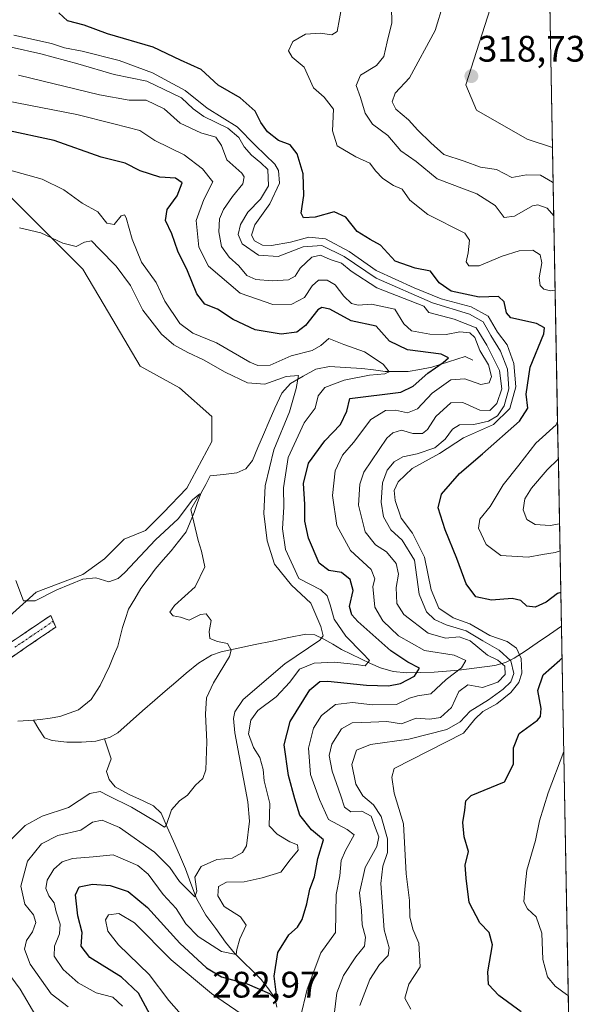
# Model space of a CAD drawing. Units: metres. Extents: x 629445 to 632941, y 4646340 to 4648717.
# Drawn here: x 632756 to 632909, y 4648301 to 4648568 of the extents above; entities that cross this region are included whole.
import ezdxf
from ezdxf.enums import TextEntityAlignment as Align

# ---------------------------------------------------------------- set-up
doc = ezdxf.new("R2010")
doc.units = ezdxf.units.M
doc.header["$MEASUREMENT"] = 0
doc.linetypes.add('TRAZO_Y_PUNTO', pattern=[1, 0.5, -0.25, 0, -0.25])
doc.linetypes.add('TRAZOSX2', pattern=[1.5, 1, -0.5])
for name, color, linetype, lineweight in [('Camino', 19, 'TRAZOSX2', 0), ('Camino Cxs', 19, 'Continuous', 0), ('Camino eje', 19, 'TRAZO_Y_PUNTO', 0), ('Carátula', 7, 'Continuous', 5), ('Corriente natural lineal', 142, 'Continuous', 13), ('Cultivos herbáceos CxS', 92, 'Continuous', 0), ('Curva de nivel maestra', 36, 'Continuous', 30), ('Curva de nivel normal', 36, 'Continuous', 0), ('Matorral CxS', 135, 'Continuous', 0), ('Municipio CxS', 142, 'Continuous', 0), ('Punto de cota en terreno', 7, 'Continuous', 0), ('Rótulo de punto de cota en terreno', 19, 'Continuous', 0)]:
    doc.layers.add(name, color=color, linetype=linetype, lineweight=lineweight)
doc.styles.add('Arial', font='txt', dxfattribs={"height": 0.2})

# ---------------------------------------------------------------- blocks, each defined once
blk = doc.blocks.new('*U158')
at = {"layer": 'Curva de nivel normal', "color": 36, "linetype": 'Continuous', "lineweight": 0}
for points in [[(632901.73, 4648494.9, 305), (632900.46, 4648494.73, 305), (632898.63, 4648495.16, 305), (632897.64, 4648496.17, 305), (632897.42, 4648498.28, 305), (632898.11, 4648502.32, 305), (632897.68, 4648504.52, 305), (632895.65, 4648505.78, 305), (632892, 4648505.62, 305), (632887.39, 4648504.12, 305), (632881.14, 4648501.49, 305), (632878.28, 4648501.5, 305), (632877.61, 4648502.65, 305), (632878.12, 4648505.08, 305), (632878.48, 4648508.48, 305), (632877.21, 4648510.41, 305), (632867.14, 4648515.48, 305), (632862.27, 4648519.38, 305), (632860.25, 4648522.32, 305), (632857.87, 4648523.36, 305), (632854.99, 4648525.24, 305), (632852.97, 4648527.32, 305), (632851.47, 4648529.38, 305), (632847.61, 4648531.15, 305), (632842.58, 4648534.13, 305), (632841.32, 4648538.16, 305), (632841.54, 4648544.05, 305), (632839.03, 4648547.26, 305), (632836.17, 4648549.87, 305), (632833.62, 4648555.45, 305), (632830.32, 4648558.14, 305), (632829.36, 4648559.88, 305), (632830.53, 4648562.44, 305), (632834.01, 4648564.4, 305), (632837.93, 4648564.7, 305), (632841.14, 4648564.26, 305), (632842.53, 4648565.11, 305), (632843.22, 4648568.52, 305), (632843.93, 4648572.52, 305), (632842.55, 4648576.19, 305), (632842.46, 4648578.85, 305), (632844.19, 4648582.19, 305), (632843.92, 4648584.52, 305), (632844.05, 4648586.52, 305), (632845.9, 4648588.51, 305), (632846.59, 4648590.54, 305), (632846.58, 4648592.98, 305), (632848.3, 4648596.45, 305), (632852.32, 4648599.92, 305), (632857.68, 4648602.84, 305), (632862.01, 4648604.23, 305), (632865.47, 4648603.97, 305), (632866.86, 4648605.15, 305), (632868.58, 4648608.64, 305), (632872.24, 4648610.63, 305), (632873.66, 4648612.05, 305), (632873.46, 4648613.18, 305), (632869.74, 4648618.08, 305), (632867.62, 4648621.79, 305), (632867.56, 4648625.41, 305), (632869.45, 4648631.84, 305), (632870.56, 4648636.84, 305), (632874.82, 4648642.04, 305), (632876.98, 4648645.62, 305), (632877.37, 4648648.79, 305), (632875.8, 4648653.65, 305), (632871.96, 4648658.9, 305), (632868.01, 4648662.5, 305), (632863.95, 4648666.03, 305), (632859.68, 4648665.7, 305), (632854.68, 4648664.02, 305), (632852.59, 4648663.95, 305), (632851.64, 4648664.73, 305), (632848.48, 4648669.68, 305), (632847.82, 4648672.5, 305), (632850.46, 4648674.94, 305), (632859.18, 4648678.62, 305), (632865.04, 4648679.97, 305), (632865.48, 4648677.31, 305), (632866.01, 4648672.83, 305), (632867.63, 4648671.27, 305), (632869.29, 4648671.12, 305), (632882.34, 4648671.3, 305), (632898.46, 4648669.38, 305)], [(632903.06, 4648424.19, 305), (632901.72, 4648423.74, 305), (632898.28, 4648423.2, 305), (632894.44, 4648422.44, 305), (632887.04, 4648422.91, 305), (632883.02, 4648425.89, 305), (632880.9, 4648430.29, 305), (632881.34, 4648432.77, 305), (632884.07, 4648436.21, 305), (632887.67, 4648442.13, 305), (632891.92, 4648447.44, 305), (632896.48, 4648453.44, 305), (632901.99, 4648458.4, 305), (632902.4, 4648459.25, 305)], [(632905.32, 4648303.37, 305), (632904.85, 4648303.74, 305), (632901.78, 4648305.99, 305), (632899.69, 4648308.57, 305), (632898.39, 4648313.26, 305), (632898.17, 4648320.38, 305), (632896.58, 4648324.87, 305), (632894.27, 4648327, 305), (632893.21, 4648328.91, 305), (632893.51, 4648332.33, 305), (632894.09, 4648337.5, 305), (632896.39, 4648345.55, 305), (632897.52, 4648350.88, 305), (632899.84, 4648358.46, 305), (632904.08, 4648369.72, 305)]]:
    blk.add_polyline3d(points, dxfattribs=at)
blk = doc.blocks.new('*U160')
at = {"layer": 'Curva de nivel normal', "color": 36, "linetype": 'Continuous', "lineweight": 0}
blk.add_polyline3d([(632754.06, 4648560.87, 290), (632762.09, 4648559.09, 290), (632772.19, 4648556.36, 290), (632782, 4648553.5, 290), (632790.86, 4648551.69, 290), (632800.29, 4648547.13, 290), (632803.46, 4648544.1, 290), (632806.4, 4648542.08, 290), (632812.9, 4648538.86, 290), (632815.89, 4648536.4, 290), (632817.33, 4648533.84, 290), (632819.3, 4648531.58, 290), (632821.87, 4648529.48, 290), (632823.75, 4648527.68, 290), (632823.9, 4648523.26, 290), (632821.73, 4648519.6, 290), (632818.36, 4648516.08, 290), (632816.31, 4648512.7, 290), (632815.66, 4648510.05, 290), (632816.81, 4648507.52, 290), (632821.25, 4648504.44, 290), (632826.57, 4648504.06, 290), (632833.34, 4648506.68, 290), (632838.4, 4648507.01, 290), (632844.44, 4648504.03, 290), (632853.18, 4648498.2, 290), (632868.44, 4648491.48, 290), (632878.51, 4648488.38, 290), (632882.17, 4648486.37, 290), (632884.24, 4648482.58, 290), (632886.9, 4648478.38, 290), (632888.82, 4648473.5, 290), (632889.2, 4648468.16, 290), (632887.94, 4648463.5, 290), (632886.07, 4648460.78, 290), (632883.62, 4648459.41, 290), (632879.64, 4648458.44, 290), (632875.77, 4648458.33, 290), (632873.88, 4648457.24, 290), (632871.93, 4648454.44, 290), (632869.06, 4648452.16, 290), (632864.27, 4648450.54, 290), (632860.36, 4648449.72, 290), (632858.06, 4648448.36, 290), (632856.13, 4648446.08, 290), (632854.84, 4648442.64, 290), (632854.49, 4648437.35, 290), (632855.17, 4648433.37, 290), (632857.12, 4648429.83, 290), (632860.2, 4648427.1, 290), (632863.57, 4648421.61, 290), (632864.87, 4648412.4, 290), (632866.79, 4648407.66, 290), (632868.99, 4648405.53, 290), (632872.19, 4648404.11, 290), (632877.59, 4648402.5, 290), (632882.13, 4648399.73, 290), (632886.54, 4648397.23, 290), (632889.69, 4648394.34, 290), (632890.53, 4648390.87, 290), (632889.72, 4648388.6, 290), (632887.65, 4648386.64, 290), (632883.67, 4648383.77, 290), (632878.67, 4648380.64, 290), (632876, 4648377.75, 290), (632872.34, 4648375.7, 290), (632862.01, 4648373.06, 290), (632851.63, 4648371.64, 290), (632847.83, 4648370.07, 290), (632846.57, 4648366.15, 290), (632847.6, 4648360.81, 290), (632849.52, 4648357.72, 290), (632852.41, 4648355.28, 290), (632854.52, 4648352.06, 290), (632856.2, 4648345.99, 290), (632856.22, 4648342.31, 290), (632854.94, 4648338.55, 290), (632854.45, 4648333.88, 290), (632855.34, 4648321.35, 290), (632856.7, 4648316.43, 290), (632856.42, 4648314.32, 290), (632854.09, 4648311.91, 290), (632851.47, 4648307.81, 290), (632848.72, 4648300.82, 290)], dxfattribs=at)
blk = doc.blocks.new('*U162')
at = {"layer": 'Curva de nivel normal', "color": 36, "linetype": 'Continuous', "lineweight": 0}
for points in [[(632899.42, 4648618.59, 310), (632899.17, 4648618.62, 310), (632891.64, 4648618.35, 310), (632890.44, 4648617.86, 310), (632890.21, 4648616.49, 310), (632891.76, 4648614.3, 310), (632892.64, 4648612.28, 310), (632892.75, 4648609.41, 310), (632891.53, 4648606.47, 310), (632888.17, 4648605.06, 310), (632884.04, 4648604.63, 310), (632880, 4648602.79, 310), (632875.67, 4648600.22, 310), (632870, 4648594.41, 310), (632864.35, 4648591.66, 310), (632860.44, 4648588.43, 310), (632858.39, 4648583.85, 310), (632857.22, 4648576.19, 310), (632857.39, 4648567.49, 310), (632856.11, 4648562.3, 310), (632855.28, 4648558.38, 310), (632853.25, 4648555.9, 310), (632848.89, 4648553.25, 310), (632847.71, 4648550.48, 310), (632848.94, 4648547.22, 310), (632850.18, 4648542.94, 310), (632852.16, 4648539.98, 310), (632856.36, 4648536.88, 310), (632859.87, 4648532.71, 310), (632863.97, 4648529.86, 310), (632869.74, 4648525.1, 310), (632880.5, 4648521.06, 310), (632885.5, 4648517.91, 310), (632887.94, 4648514.66, 310), (632890.67, 4648515.03, 310), (632895.56, 4648517.8, 310), (632897.01, 4648518.11, 310), (632899.61, 4648517.16, 310), (632901.35, 4648515.14, 310)], [(632902.59, 4648449.03, 310), (632899.61, 4648446.2, 310), (632895.28, 4648441.2, 310), (632893.52, 4648438.33, 310), (632893.02, 4648435.33, 310), (632894.01, 4648432.66, 310), (632896.32, 4648431.29, 310), (632900.41, 4648431.06, 310), (632902.92, 4648431.5, 310)]]:
    blk.add_polyline3d(points, dxfattribs=at)
blk = doc.blocks.new('*U163')
at = {"layer": 'Curva de nivel normal', "color": 36, "linetype": 'Continuous', "lineweight": 0}
blk.add_polyline3d([(632754.84, 4648564.17, 295), (632764.98, 4648561.86, 295), (632768.56, 4648560.68, 295), (632773.36, 4648559.81, 295), (632783.35, 4648557.26, 295), (632792.42, 4648553.91, 295), (632801.3, 4648549.09, 295), (632807.27, 4648544.36, 295), (632815.42, 4648539.24, 295), (632820.37, 4648534.22, 295), (632825.62, 4648529.13, 295), (632826.6, 4648527.43, 295), (632826.9, 4648523.96, 295), (632824.27, 4648518.34, 295), (632820.24, 4648512.65, 295), (632819.29, 4648509.81, 295), (632820.12, 4648508.31, 295), (632822.27, 4648507.18, 295), (632824.75, 4648507.07, 295), (632829.86, 4648507.93, 295), (632834.88, 4648509.27, 295), (632839.44, 4648508.82, 295), (632845.82, 4648505.42, 295), (632853.12, 4648500.3, 295), (632863.46, 4648495.57, 295), (632870.78, 4648492.56, 295), (632878.98, 4648490.44, 295), (632883.57, 4648487.84, 295), (632886.12, 4648483.51, 295), (632888.69, 4648480.08, 295), (632890.56, 4648475.05, 295), (632891.04, 4648468.66, 295), (632889.44, 4648462.82, 295), (632884.97, 4648458.45, 295), (632876.84, 4648454.87, 295), (632870.34, 4648450.62, 295), (632862.9, 4648446.53, 295), (632859.14, 4648442.87, 295), (632858.08, 4648440.54, 295), (632858.28, 4648437.87, 295), (632859.94, 4648433.02, 295), (632863.01, 4648428.93, 295), (632866.28, 4648422.48, 295), (632868.09, 4648413.62, 295), (632870.2, 4648408.6, 295), (632874.03, 4648406.01, 295), (632878.6, 4648404.33, 295), (632883.99, 4648401.2, 295), (632888.67, 4648399.54, 295), (632891.21, 4648397.75, 295), (632892.56, 4648394.97, 295), (632892.66, 4648391.01, 295), (632891.89, 4648388.44, 295), (632889.69, 4648385.77, 295), (632885.94, 4648382.66, 295), (632882.08, 4648380.58, 295), (632879.94, 4648378.48, 295), (632876.83, 4648374.68, 295), (632858.01, 4648365.13, 295), (632857.38, 4648362.72, 295), (632858.05, 4648358.42, 295), (632860.61, 4648350.05, 295), (632861.32, 4648336.52, 295), (632862.22, 4648329.25, 295), (632862.28, 4648324.8, 295), (632863.11, 4648321.51, 295), (632864.72, 4648317.72, 295), (632865.09, 4648311.28, 295), (632861.98, 4648306.57, 295), (632860.94, 4648302.76, 295), (632862.53, 4648299.8, 295)], dxfattribs=at)
blk = doc.blocks.new('*U166')
at = {"layer": 'Curva de nivel maestra', "color": 36, "linetype": 'Continuous', "lineweight": 30}
for points in [[(632903.27, 4648412.84, 300), (632902.37, 4648412.58, 300), (632899.34, 4648410.21, 300), (632896.3, 4648408.9, 300), (632894.08, 4648409.19, 300), (632892.4, 4648410.67, 300), (632890.05, 4648411.26, 300), (632884.5, 4648410.83, 300), (632880.25, 4648411.71, 300), (632877.55, 4648415.23, 300), (632875.09, 4648422.05, 300), (632871.91, 4648429.85, 300), (632869.99, 4648435.81, 300), (632870.89, 4648439.56, 300), (632875.8, 4648445.13, 300), (632882, 4648450.47, 300), (632892.1, 4648459.35, 300), (632894.32, 4648462.91, 300), (632893.84, 4648466.73, 300), (632894.94, 4648474.03, 300), (632898.67, 4648483.11, 300), (632898.89, 4648484.71, 300), (632896.67, 4648485.9, 300), (632889.68, 4648487.45, 300), (632888.51, 4648488.8, 300), (632887.88, 4648491.75, 300), (632886.35, 4648493.21, 300), (632881.14, 4648493, 300), (632873.5, 4648494.65, 300), (632870.23, 4648496.94, 300), (632867.89, 4648500.04, 300), (632863.76, 4648500.85, 300), (632858.35, 4648502.77, 300), (632854.32, 4648507.12, 300), (632851.54, 4648508.66, 300), (632848.02, 4648510.88, 300), (632844.9, 4648514.76, 300), (632841.73, 4648516.19, 300), (632836.58, 4648514.74, 300), (632833.45, 4648514.56, 300), (632832.8, 4648515.85, 300), (632833.54, 4648520.6, 300), (632833.37, 4648526.52, 300), (632831.75, 4648531.88, 300), (632829.83, 4648534.4, 300), (632826.67, 4648535.52, 300), (632823.7, 4648537.88, 300), (632821.89, 4648540.4, 300), (632820.33, 4648543.5, 300), (632816.27, 4648547.11, 300), (632810.24, 4648550.57, 300), (632805.62, 4648554.82, 300), (632800.07, 4648557.37, 300), (632792.62, 4648560.86, 300), (632780.22, 4648564.48, 300), (632773.91, 4648566.81, 300), (632769.38, 4648568.03, 300), (632767.02, 4648570.18, 300)], [(632892.54, 4648299.1, 300), (632886.45, 4648303.45, 300), (632883.63, 4648306.45, 300), (632883.48, 4648309.88, 300), (632884.74, 4648317.23, 300), (632883.84, 4648320.6, 300), (632881.26, 4648323.21, 300), (632878.42, 4648328.74, 300), (632877.57, 4648335.31, 300), (632877.33, 4648338.83, 300), (632878.22, 4648342.55, 300), (632877.02, 4648346.55, 300), (632876.64, 4648350.45, 300), (632877.25, 4648353.83, 300), (632877.48, 4648356.28, 300), (632878.9, 4648357.78, 300), (632888, 4648361.47, 300), (632890.4, 4648366.25, 300), (632890.46, 4648370.69, 300), (632891.98, 4648374.58, 300), (632896.93, 4648378.25, 300), (632897.8, 4648379.23, 300), (632897.95, 4648381.39, 300), (632897.03, 4648386.25, 300), (632898.49, 4648390.54, 300), (632903.03, 4648394.54, 300), (632903.6, 4648395.14, 300)]]:
    blk.add_polyline3d(points, dxfattribs=at)
blk = doc.blocks.new('5PATER')
at = {"layer": 'Carátula', "linetype": 'Continuous', "lineweight": 5}
h = blk.add_hatch(color=250, dxfattribs=at)
edge = h.paths.add_edge_path()
edge.add_ellipse((0, 0.01), major_axis=(-1.33, -1.34), ratio=0.999422, start_angle=0, end_angle=360)

msp = doc.modelspace()

# ---------------------------------------------------------------- linework, layer by layer
at = {"layer": 'Camino', "color": 19, "linetype": 'TRAZOSX2', "lineweight": 0}
for points in [[(632751.66, 4648397.82), (632756.5, 4648401.03), (632760.66, 4648403.84), (632764.82, 4648406.66), (632765.49, 4648405.06)], [(632765.49, 4648405.06), (632766.16, 4648403.46), (632750.1, 4648392.52), (632742.58, 4648388.15), (632734.93, 4648383.94), (632732.17, 4648381.94), (632729.62, 4648379.59), (632728.23, 4648377.99), (632727.44, 4648376.13), (632726.99, 4648371.3), (632726.61, 4648366.47), (632725.6, 4648358.28), (632724.62, 4648350.08), (632724.57, 4648345.42), (632724.56, 4648340.74), (632724.13, 4648338.08), (632723.09, 4648335.62), (632721.08, 4648332.55), (632719.06, 4648329.48), (632717.9, 4648327.8), (632716.82, 4648326.09), (632715.27, 4648323.26)]]:
    msp.add_lwpolyline(points, dxfattribs=at)
at = {"layer": 'Camino Cxs', "color": 19, "linetype": 'Continuous', "lineweight": 0}
msp.add_polyline3d([(632754.08, 4648399.43, 257.55), (632756.5, 4648401.03, 257.99), (632758.58, 4648402.44, 258.33), (632760.66, 4648403.84, 258.66), (632762.74, 4648405.25, 258.9), (632764.82, 4648406.66, 259.14), (632766.16, 4648403.46, 258.6), (632762.15, 4648400.73, 258.17), (632758.13, 4648397.99, 257.58), (632754.12, 4648395.26, 257.11)], dxfattribs=at)
at = {"layer": 'Camino eje', "color": 19, "linetype": 'TRAZO_Y_PUNTO', "lineweight": 0}
msp.add_lwpolyline([(632765.49, 4648405.06), (632763.41, 4648403.65), (632759.4, 4648400.92), (632757.32, 4648399.51), (632754.9, 4648397.91)], dxfattribs=at)
at = {"layer": 'Corriente natural lineal', "color": 142, "linetype": 'Continuous', "lineweight": 13}
for points in [[(632879.4, 4648475.91, 278.01), (632877.29, 4648476.93, 276.87), (632872.77, 4648475.46, 276.28), (632868.24, 4648473.99, 274.49), (632865.04, 4648473.41, 272.93), (632861.84, 4648472.83, 272.08), (632858.74, 4648472.86, 270.84), (632855.64, 4648472.88, 269.76), (632852.44, 4648473.28, 268.82), (632849.23, 4648473.67, 267.97), (632844.85, 4648473.96, 267.18), (632840.47, 4648474.24, 266.58), (632836.74, 4648473.46, 265.35), (632833.34, 4648471.54, 265.7), (632829.94, 4648469.62, 264.78), (632827.54, 4648466.95, 263.99), (632825.63, 4648462.87, 263.53), (632824.11, 4648459.33, 263.32), (632822.59, 4648455.79, 263.01), (632821.06, 4648452.25, 262.39), (632819.54, 4648448.71, 262.1), (632817.81, 4648446.47, 261.86), (632815.31, 4648445.31, 261.47), (632811.72, 4648444.91, 261.08), (632808.13, 4648444.5, 260.9), (632806.89, 4648442.22, 260.7), (632805.65, 4648439.94, 260.73), (632804.69, 4648437.26, 260.5), (632803.72, 4648434.58, 260.2), (632802.64, 4648431.95, 259.76), (632801.55, 4648429.31, 259.26), (632799.52, 4648426.74, 259.19), (632797.48, 4648424.17, 259.01), (632795.33, 4648421.69, 258.94), (632793.17, 4648419.2, 258.77), (632791.24, 4648416.57, 258.61), (632789.31, 4648413.93, 258.47), (632787.63, 4648411.13, 258.31), (632785.94, 4648408.32, 258.21), (632785.14, 4648405.85, 258.07), (632784.34, 4648403.37, 257.95), (632783.67, 4648400.86, 257.88), (632782.99, 4648398.34, 257.82), (632781.89, 4648395.62, 257.73), (632780.79, 4648392.9, 257.63), (632779.49, 4648390.25, 257.52), (632778.19, 4648387.59, 257.38), (632775.79, 4648383.86, 257.25), (632772.37, 4648381, 257.04), (632769.82, 4648380.09, 256.87), (632767.26, 4648379.17, 256.71), (632764.63, 4648378.77, 256.48), (632762, 4648378.37, 256.22), (632760.12, 4648378.26, 256.09)], [(632903.44, 4648403.71, 297.79), (632903.44, 4648403.71, 297.79), (632900.17, 4648401.45, 297.21), (632896.89, 4648399.2, 296.25), (632893.62, 4648396.94, 295.2), (632890.64, 4648395.07, 292.01), (632888.27, 4648393.91, 287.61), (632885.34, 4648393.04, 283.69), (632880.47, 4648392.4, 281.48), (632875.6, 4648391.75, 280.21), (632872.24, 4648391.49, 278.36), (632868.88, 4648391.23, 277.02), (632865.17, 4648391.13, 275.69), (632861.46, 4648391.03, 274.58), (632857.77, 4648391.4, 272.82), (632854.29, 4648392.39, 271.12), (632851.65, 4648393.61, 269.61), (632849, 4648394.82, 269.88), (632846.37, 4648396.1, 269.35), (632843.73, 4648397.38, 267.52), (632841.35, 4648398.81, 265.19), (632838.96, 4648400.24, 265.05), (632836.55, 4648401.38, 263.91), (632834.07, 4648401.6, 263.23), (632829.47, 4648400.64, 262.23), (632824.88, 4648399.68, 261.2), (632820.28, 4648398.72, 260.56), (632815.69, 4648397.76, 260.2), (632811.09, 4648396.8, 259.52), (632808.49, 4648395.9, 259.3), (632804.93, 4648393.68, 258.94), (632801.62, 4648390.98, 258.54), (632798.76, 4648388.55, 258.19), (632795.9, 4648386.11, 257.99), (632793.04, 4648383.68, 257.75), (632789.71, 4648380.72, 257.59), (632786.39, 4648377.75, 257.26), (632783.06, 4648374.79, 257.16), (632780.79, 4648373.49, 256.98), (632779.44, 4648373.15, 256.94)], [(632760.12, 4648378.26, 256.09), (632755.91, 4648377.97, 255.76)], [(632779.44, 4648373.15, 256.94), (632777.02, 4648372.55, 256.88), (632773.14, 4648372.23, 256.84), (632769.17, 4648372.24, 256.67), (632765.2, 4648372.68, 256.48), (632763.09, 4648373.38, 256.49), (632761.61, 4648375.82, 256.37), (632760.12, 4648378.26, 256.09)], [(632826.16, 4648300.31, 276.22), (632825.75, 4648302.66, 275.31), (632823.96, 4648305.33, 274.99), (632821.97, 4648307.84, 273.38), (632819.54, 4648310.21, 272.48), (632817.1, 4648312.58, 270.79), (632814.67, 4648314.95, 269.76), (632812.23, 4648317.99, 267.82), (632809.59, 4648321.65, 266.9), (632806.94, 4648325.31, 265.78), (632805.66, 4648327.59, 265.63), (632804.37, 4648329.86, 265.73), (632802.87, 4648333.86, 264.23), (632801.36, 4648337.86, 262.43), (632799.73, 4648341.64, 262.24), (632798.1, 4648345.41, 261.15), (632796.46, 4648349.19, 259.79), (632794.83, 4648352.96, 259.41), (632792.69, 4648354.94, 259.19), (632789.91, 4648356.36, 259.15), (632786.1, 4648358.01, 258.69), (632782.29, 4648360.13, 258.64), (632780.7, 4648362.09, 258.29), (632779.92, 4648364.29, 257.86), (632781.2, 4648367.75, 257.58), (632780.32, 4648370.45, 257.29), (632779.44, 4648373.15, 256.94)]]:
    msp.add_polyline3d(points, dxfattribs=at)
at = {"layer": 'Cultivos herbáceos CxS', "color": 92, "linetype": 'Continuous', "lineweight": 0}
msp.add_polyline3d([(632901.01, 4648533.64, 318.19), (632894.12, 4648535.93, 317.99), (632880.39, 4648543.78, 318.49), (632877.45, 4648550.65, 318.52), (632886.28, 4648578.11, 317.41), (632895.1, 4648602.64, 312.7), (632894.12, 4648615.39, 310.81), (632880.39, 4648631.08, 307.92), (632848.74, 4648649.13, 303.19), (632829.98, 4648652.98, 302.95), (632812.65, 4648667.9, 303.41), (632790.19, 4648681.11, 303.11), (632765.68, 4648685.04, 302.89), (632729.4, 4648687.98, 302.01), (632707.83, 4648693.87, 301.48), (632693.32, 4648700.14, 301.1), (632687.2, 4648713.22, 300.87), (632858.74, 4648716.38, 300.64), (632886.9, 4648714.02, 301.78), (632897.64, 4648713.14, 300.57), (632901.01, 4648533.64, 318.19)], close=True, dxfattribs=at)
for points in [[(632687.2, 4648713.22, 300.87), (632693.32, 4648700.14, 301.1), (632707.83, 4648693.87, 301.48), (632729.4, 4648687.98, 302.01), (632765.68, 4648685.04, 302.89), (632790.19, 4648681.11, 303.11), (632812.65, 4648667.9, 303.41), (632829.98, 4648652.98, 302.95), (632848.74, 4648649.13, 303.19), (632880.39, 4648631.08, 307.92), (632894.12, 4648615.39, 310.81), (632895.1, 4648602.64, 312.7), (632886.28, 4648578.11, 317.41), (632877.45, 4648550.65, 318.52), (632880.39, 4648543.78, 318.49), (632894.12, 4648535.93, 317.99), (632901.01, 4648533.64, 318.19)], [(632897.64, 4648713.14, 300.57), (632901.01, 4648533.64, 318.19)], [(632754.04, 4648520.08, 266.58), (632773.51, 4648500.59, 263.97), (632779.36, 4648490.85, 263.71), (632789.09, 4648474.29, 263.34), (632799.8, 4648468.44, 263.08), (632808.57, 4648460.65, 262.24), (632808.57, 4648453.83, 261.82), (632801.75, 4648441.17, 260.39), (632795.33, 4648434.53, 260.45), (632790.52, 4648429.72, 260.23), (632784.75, 4648427.31, 261.06), (632779.45, 4648422.02, 260.27), (632773.51, 4648417.79, 259.9), (632760.86, 4648412.92, 259.71), (632732.62, 4648387.59, 255.84)], [(632732.62, 4648387.59, 255.84), (632760.86, 4648412.92, 259.71), (632773.51, 4648417.79, 259.9), (632779.45, 4648422.02, 260.27), (632784.75, 4648427.31, 261.06), (632790.52, 4648429.72, 260.23), (632795.33, 4648434.53, 260.45), (632801.75, 4648441.17, 260.39), (632808.57, 4648453.83, 261.82), (632808.57, 4648460.65, 262.24), (632799.8, 4648468.44, 263.08), (632789.09, 4648474.29, 263.34), (632779.36, 4648490.85, 263.71), (632773.51, 4648500.59, 263.97), (632754.04, 4648520.08, 266.58)]]:
    msp.add_polyline3d(points, dxfattribs=at)
at = {"layer": 'Curva de nivel maestra', "color": 36, "linetype": 'Continuous', "lineweight": 30}
msp.add_polyline3d([(632791.78, 4648298.27, 275), (632788.61, 4648304.12, 275), (632784.04, 4648308.48, 275), (632775.47, 4648313.78, 275), (632773.09, 4648316.88, 275), (632773.36, 4648320.55, 275), (632772.18, 4648325.1, 275), (632771.54, 4648330.82, 275), (632772.57, 4648332.98, 275), (632776.18, 4648333.68, 275), (632780.98, 4648333.31, 275), (632785.84, 4648331.75, 275), (632791.05, 4648327.38, 275), (632799.82, 4648317.67, 275), (632807.06, 4648310.99, 275), (632811.13, 4648308.6, 275), (632818.11, 4648306.65, 275), (632824.22, 4648304, 275), (632825.93, 4648302.43, 275), (632826.07, 4648303.66, 275), (632825.51, 4648308.74, 275), (632826.47, 4648315.12, 275), (632829.41, 4648319.95, 275), (632831.76, 4648322.07, 275), (632833.04, 4648324.08, 275), (632834.34, 4648328.37, 275), (632835.15, 4648332.34, 275), (632836.41, 4648335.69, 275), (632837.28, 4648340.67, 275), (632838.83, 4648345.78, 275), (632835.62, 4648348.47, 275), (632832.4, 4648352.45, 275), (632831.11, 4648356.88, 275), (632829.33, 4648363.22, 275), (632828.15, 4648371.55, 275), (632829.77, 4648377.82, 275), (632835.13, 4648386.47, 275), (632837.9, 4648388.74, 275), (632840.01, 4648388.82, 275), (632850.5, 4648387.71, 275), (632856.52, 4648387.52, 275), (632859.76, 4648388.21, 275), (632863.59, 4648390.13, 275), (632864.95, 4648392.36, 275), (632861.75, 4648393.93, 275), (632857.18, 4648397.02, 275), (632848.17, 4648405.02, 275), (632846.56, 4648406.78, 275), (632845.95, 4648409.1, 275), (632846.87, 4648413.43, 275), (632846.11, 4648416.44, 275), (632843.73, 4648418.31, 275), (632840.34, 4648418.86, 275), (632837.72, 4648420.84, 275), (632834.77, 4648427.62, 275), (632833.76, 4648432.26, 275), (632833.75, 4648436.8, 275), (632833.39, 4648442.41, 275), (632834.75, 4648448, 275), (632839.26, 4648454.07, 275), (632843.49, 4648458.46, 275), (632845.19, 4648462.07, 275), (632846.01, 4648465.56, 275), (632859.87, 4648467.23, 275), (632863.19, 4648468.91, 275), (632867.14, 4648472.39, 275), (632871.32, 4648475.31, 275), (632872.81, 4648476.56, 275), (632870.83, 4648477.53, 275), (632861.62, 4648478.69, 275), (632856.8, 4648481.12, 275), (632853.12, 4648485.11, 275), (632846.34, 4648486.61, 275), (632840.62, 4648489.77, 275), (632838.37, 4648490.22, 275), (632837.36, 4648489.54, 275), (632833.99, 4648485.36, 275), (632831.6, 4648483.54, 275), (632827.34, 4648482.96, 275), (632820.34, 4648484.17, 275), (632814.34, 4648486.95, 275), (632810.06, 4648489.72, 275), (632806.62, 4648491.08, 275), (632804.44, 4648493.96, 275), (632801.96, 4648500.15, 275), (632799.36, 4648505.54, 275), (632797.72, 4648510.24, 275), (632795.95, 4648513.81, 275), (632796.44, 4648516.77, 275), (632799.16, 4648520.52, 275), (632800.46, 4648524.02, 275), (632798.64, 4648525.3, 275), (632794.43, 4648525.6, 275), (632789.11, 4648527.28, 275), (632784.99, 4648529.43, 275), (632778.49, 4648531.06, 275), (632765.71, 4648535.53, 275), (632752.28, 4648538.48, 275)], dxfattribs=at)
at = {"layer": 'Curva de nivel normal', "color": 36, "linetype": 'Continuous', "lineweight": 0}
for points in [[(632899.99, 4648588.1, 315), (632894.95, 4648589.46, 315), (632891.31, 4648591.16, 315), (632884.69, 4648591.56, 315), (632880.17, 4648590.47, 315), (632877.51, 4648587.8, 315), (632873.72, 4648580.32, 315), (632869.16, 4648565.38, 315), (632862.22, 4648552.58, 315), (632858.35, 4648548.4, 315), (632857.48, 4648546.02, 315), (632858.53, 4648544.04, 315), (632861.96, 4648541.14, 315), (632864.48, 4648538.32, 315), (632868.03, 4648534.88, 315), (632871.53, 4648531.72, 315), (632877.08, 4648529.94, 315), (632881.48, 4648528.33, 315), (632885.79, 4648527.64, 315), (632889.94, 4648525.47, 315), (632893.99, 4648526.2, 315), (632897.76, 4648526.14, 315), (632901.05, 4648524.2, 315), (632901.19, 4648524.07, 315)], [(632841.75, 4648298.22, 285), (632842.48, 4648304.22, 285), (632844.3, 4648308.88, 285), (632847.64, 4648313.94, 285), (632849.97, 4648316.86, 285), (632850.28, 4648319.34, 285), (632849.31, 4648322.65, 285), (632849.2, 4648326.58, 285), (632848.67, 4648331.35, 285), (632850.17, 4648338.25, 285), (632853.31, 4648343.91, 285), (632853.88, 4648346.59, 285), (632852.99, 4648348.9, 285), (632851.76, 4648352.14, 285), (632849.23, 4648353.5, 285), (632846.28, 4648353.35, 285), (632844.58, 4648354.62, 285), (632843.56, 4648357.71, 285), (632841.19, 4648364.39, 285), (632840.4, 4648368.6, 285), (632841.16, 4648371.72, 285), (632843.71, 4648375.85, 285), (632846.66, 4648377.48, 285), (632851.68, 4648377.66, 285), (632856.01, 4648377.82, 285), (632860.01, 4648377.23, 285), (632864.01, 4648378.8, 285), (632867.74, 4648378.53, 285), (632870.58, 4648378.94, 285), (632873.63, 4648381.67, 285), (632875.56, 4648385.99, 285), (632878.04, 4648387.83, 285), (632882.04, 4648387.04, 285), (632886.14, 4648388.5, 285), (632888.18, 4648390.61, 285), (632888.07, 4648392.85, 285), (632886.2, 4648394.47, 285), (632883.37, 4648395.82, 285), (632878.69, 4648399.71, 285), (632875.67, 4648400.87, 285), (632872, 4648400.49, 285), (632867.23, 4648401.8, 285), (632860.69, 4648406.9, 285), (632858.76, 4648409.9, 285), (632858.6, 4648414.23, 285), (632859.2, 4648417.83, 285), (632858.62, 4648420.75, 285), (632856, 4648423.91, 285), (632852.94, 4648425.77, 285), (632850.18, 4648429.34, 285), (632848.36, 4648436.54, 285), (632848.68, 4648442.29, 285), (632849.78, 4648445.49, 285), (632856.01, 4648454.73, 285), (632857.67, 4648456.23, 285), (632860.02, 4648456.9, 285), (632863.14, 4648456.04, 285), (632865.7, 4648456.05, 285), (632867.08, 4648457.11, 285), (632869.33, 4648460.64, 285), (632873.46, 4648464.36, 285), (632876.67, 4648464.44, 285), (632881.33, 4648462.36, 285), (632884, 4648462.24, 285), (632885.94, 4648464.12, 285), (632887.31, 4648468.13, 285), (632886.65, 4648473.13, 285), (632883.17, 4648479.98, 285), (632880.27, 4648484.74, 285), (632874.29, 4648487.02, 285), (632867.44, 4648488.89, 285), (632866.07, 4648490.59, 285), (632853.33, 4648495.6, 285), (632846.36, 4648500.04, 285), (632843.78, 4648502.29, 285), (632840.64, 4648503.2, 285), (632838.08, 4648504.43, 285), (632835.68, 4648503.85, 285), (632832.55, 4648500.86, 285), (632831.18, 4648498.72, 285), (632829.36, 4648497.73, 285), (632824.89, 4648497.46, 285), (632820.48, 4648497.81, 285), (632818.01, 4648498.93, 285), (632815.87, 4648501.57, 285), (632813.26, 4648503.86, 285), (632811.13, 4648506.77, 285), (632810.42, 4648510.72, 285), (632810.64, 4648514.24, 285), (632811.67, 4648516.84, 285), (632814.14, 4648520.36, 285), (632816.94, 4648523.81, 285), (632817.33, 4648525.72, 285), (632816.7, 4648526.71, 285), (632812.63, 4648530.3, 285), (632811.17, 4648534.16, 285), (632809.66, 4648536.41, 285), (632805.6, 4648537.59, 285), (632799.93, 4648540.23, 285), (632795.62, 4648544.12, 285), (632790.68, 4648546.46, 285), (632786.1, 4648546.46, 285), (632778.02, 4648547.98, 285), (632756.02, 4648553.3, 285)], [(632752.36, 4648546.38, 280), (632771.89, 4648542.61, 280), (632781.93, 4648540.04, 280), (632789, 4648538.3, 280), (632793.05, 4648535.55, 280), (632801, 4648531.69, 280), (632806.05, 4648527.88, 280), (632808.84, 4648524.35, 280), (632806.33, 4648519.5, 280), (632804.3, 4648513.85, 280), (632805.01, 4648506.56, 280), (632807.66, 4648501.42, 280), (632816.23, 4648494.07, 280), (632825.11, 4648491.02, 280), (632830.23, 4648491.1, 280), (632833.68, 4648492.92, 280), (632835.76, 4648496.08, 280), (632837.5, 4648497.61, 280), (632839.89, 4648497.68, 280), (632842.07, 4648496.37, 280), (632844.34, 4648493.25, 280), (632846.44, 4648491.32, 280), (632848.25, 4648490.86, 280), (632851.85, 4648491.15, 280), (632858.22, 4648489.77, 280), (632860.63, 4648485.79, 280), (632862.77, 4648483.88, 280), (632867.7, 4648482.94, 280), (632872.12, 4648482.92, 280), (632875.84, 4648483.62, 280), (632878.56, 4648483.32, 280), (632879.98, 4648482.04, 280), (632881.25, 4648478.54, 280), (632883.61, 4648474.66, 280), (632884.44, 4648471.49, 280), (632883.8, 4648469.76, 280), (632881.57, 4648469.29, 280), (632877.2, 4648470.84, 280), (632873.46, 4648470.55, 280), (632868.34, 4648466.99, 280), (632864.34, 4648462.74, 280), (632861.69, 4648461.65, 280), (632858.39, 4648462.37, 280), (632855.69, 4648462.26, 280), (632851.75, 4648459.79, 280), (632846.96, 4648453.6, 280), (632843.98, 4648450.15, 280), (632841.99, 4648445.86, 280), (632841.33, 4648439.2, 280), (632842.51, 4648431.04, 280), (632846.22, 4648424.24, 280), (632851.8, 4648419.13, 280), (632852.83, 4648416.54, 280), (632852.21, 4648414.54, 280), (632852.82, 4648408.92, 280), (632854.95, 4648405.14, 280), (632859.23, 4648401.1, 280), (632866.24, 4648397.11, 280), (632874.29, 4648395.82, 280), (632877.45, 4648394.45, 280), (632876.3, 4648392.4, 280), (632872.16, 4648389.29, 280), (632868.01, 4648385.34, 280), (632864.41, 4648384.85, 280), (632862.21, 4648384.21, 280), (632858.71, 4648382.5, 280), (632852.16, 4648382.36, 280), (632846.72, 4648383.01, 280), (632842.12, 4648382.46, 280), (632838.35, 4648379.5, 280), (632836.12, 4648376.09, 280), (632834.8, 4648370.66, 280), (632835.31, 4648363.5, 280), (632837.77, 4648356.68, 280), (632840.19, 4648351.22, 280), (632845.29, 4648348.55, 280), (632847.15, 4648347.12, 280), (632844.85, 4648342.88, 280), (632843.63, 4648340.16, 280), (632843.32, 4648335.99, 280), (632842.27, 4648330.94, 280), (632842.12, 4648320.55, 280), (632838.14, 4648315.05, 280), (632834.44, 4648305.23, 280), (632832.52, 4648297.27, 280)], [(632784.26, 4648300.6, 270), (632781.64, 4648303.05, 270), (632777.14, 4648304.2, 270), (632772.22, 4648306.95, 270), (632768.23, 4648310.54, 270), (632765.77, 4648314.2, 270), (632765.8, 4648316.88, 270), (632767.2, 4648320.22, 270), (632767.36, 4648322.88, 270), (632766.32, 4648326.23, 270), (632765.75, 4648328.6, 270), (632764.27, 4648330.56, 270), (632763.47, 4648332.55, 270), (632763.89, 4648334.81, 270), (632765.67, 4648337.82, 270), (632767.95, 4648339.74, 270), (632770.76, 4648340.64, 270), (632776.3, 4648341.17, 270), (632781.76, 4648341.68, 270), (632785.76, 4648339.95, 270), (632788.44, 4648338.8, 270), (632791.24, 4648336.44, 270), (632795.34, 4648330.88, 270), (632798.82, 4648327.11, 270), (632801.52, 4648322.94, 270), (632804.88, 4648319.47, 270), (632811.16, 4648315.43, 270), (632815.15, 4648314.66, 270), (632815.37, 4648315.94, 270), (632816.11, 4648318.83, 270), (632817.86, 4648322.6, 270), (632816.36, 4648324.83, 270), (632811.92, 4648327.62, 270), (632810.16, 4648330.5, 270), (632810.33, 4648333.07, 270), (632812.55, 4648334.23, 270), (632817.3, 4648334.34, 270), (632822.25, 4648335.42, 270), (632827.26, 4648336.99, 270), (632829.78, 4648340.3, 270), (632831.98, 4648342.92, 270), (632831.82, 4648344.36, 270), (632829.69, 4648345.24, 270), (632826.25, 4648347.28, 270), (632824.15, 4648349.56, 270), (632824.3, 4648355.56, 270), (632822.78, 4648361.72, 270), (632822.48, 4648364.85, 270), (632821.62, 4648368.05, 270), (632819.88, 4648370.76, 270), (632818.5, 4648374.52, 270), (632819.1, 4648378.21, 270), (632821.05, 4648380.87, 270), (632826.02, 4648384.53, 270), (632829.76, 4648388.5, 270), (632832.34, 4648392.09, 270), (632836.29, 4648393.67, 270), (632841.91, 4648393.98, 270), (632847.76, 4648393.29, 270), (632850.13, 4648392.98, 270), (632851.38, 4648394.39, 270), (632849.44, 4648396.36, 270), (632844.93, 4648400.98, 270), (632841.75, 4648405.62, 270), (632840.69, 4648409.55, 270), (632839.87, 4648412, 270), (632838.11, 4648413.62, 270), (632832.18, 4648416.71, 270), (632828.57, 4648424.56, 270), (632827.73, 4648430.19, 270), (632828.12, 4648436.12, 270), (632827.96, 4648441.28, 270), (632829.26, 4648449.5, 270), (632833.58, 4648458.94, 270), (632836.62, 4648462.86, 270), (632837.45, 4648466.2, 270), (632839.24, 4648468.55, 270), (632844.43, 4648470.53, 270), (632851.34, 4648471.85, 270), (632855.52, 4648472.21, 270), (632856.69, 4648472.78, 270), (632855.09, 4648474.8, 270), (632849.99, 4648478.19, 270), (632844.34, 4648480.15, 270), (632840.34, 4648481.83, 270), (632838.12, 4648479.9, 270), (632835.79, 4648478.53, 270), (632830.12, 4648477.11, 270), (632824.34, 4648474.59, 270), (632821.01, 4648474.5, 270), (632818.84, 4648475.38, 270), (632809.8, 4648480.6, 270), (632803.39, 4648483.24, 270), (632799.84, 4648485.85, 270), (632795.81, 4648491.94, 270), (632793.47, 4648496.98, 270), (632789.48, 4648502.56, 270), (632786.88, 4648508.73, 270), (632785.29, 4648514.55, 270), (632784.84, 4648515.37, 270), (632783.89, 4648515.14, 270), (632782.02, 4648512.76, 270), (632780.02, 4648513.11, 270), (632777.61, 4648516.15, 270), (632773.39, 4648518.56, 270), (632768.35, 4648522.18, 270), (632762.53, 4648525.03, 270), (632751.49, 4648528.11, 270)], [(632769.55, 4648300.43, 265), (632764.96, 4648303.96, 265), (632759.25, 4648311.97, 265), (632757.71, 4648316.03, 265), (632758.22, 4648318.45, 265), (632759.84, 4648320.8, 265), (632760.78, 4648323.34, 265), (632760.18, 4648325.38, 265), (632757.79, 4648328.29, 265), (632756.71, 4648333.12, 265), (632758.47, 4648339.96, 265), (632762.34, 4648344.62, 265), (632766.76, 4648346.91, 265), (632773.02, 4648348.35, 265), (632776.14, 4648350.52, 265), (632778.79, 4648351.08, 265), (632783.49, 4648349.12, 265), (632792.99, 4648342.37, 265), (632797.12, 4648338.27, 265), (632799.73, 4648334.42, 265), (632802.56, 4648331.62, 265), (632803.96, 4648330.24, 265), (632804.44, 4648331.83, 265), (632803.92, 4648335.61, 265), (632805.65, 4648338.5, 265), (632809.86, 4648340.37, 265), (632814.1, 4648340.78, 265), (632816.85, 4648342.28, 265), (632817.93, 4648344.08, 265), (632818.78, 4648350.85, 265), (632818.3, 4648356.09, 265), (632814.75, 4648374.79, 265), (632814.45, 4648378.63, 265), (632814.8, 4648380.47, 265), (632817.05, 4648383.79, 265), (632828.38, 4648393.54, 265), (632837.84, 4648399.9, 265), (632838.75, 4648401.09, 265), (632838.12, 4648403.64, 265), (632835.43, 4648409.96, 265), (632830.2, 4648414.88, 265), (632825.6, 4648420.54, 265), (632823.53, 4648426.87, 265), (632822.67, 4648434.34, 265), (632823.06, 4648441.84, 265), (632825.38, 4648451.56, 265), (632829.64, 4648461.94, 265), (632831.46, 4648468.27, 265), (632832.06, 4648471.74, 265), (632828.75, 4648471.45, 265), (632822.91, 4648469.43, 265), (632818.22, 4648469.74, 265), (632812.12, 4648472.64, 265), (632806.28, 4648476.02, 265), (632802, 4648477.97, 265), (632798.26, 4648480.06, 265), (632794.88, 4648482.99, 265), (632789.78, 4648489.51, 265), (632786.47, 4648496.18, 265), (632782.56, 4648501.4, 265), (632778.07, 4648506.04, 265), (632775.92, 4648508.29, 265), (632774, 4648507.95, 265), (632771.7, 4648506.81, 265), (632768.1, 4648507.67, 265), (632762.13, 4648510.49, 265), (632756.35, 4648511.88, 265)], [(632755.36, 4648416.09, 260), (632757.46, 4648410.65, 260), (632760.57, 4648410.6, 260), (632766.45, 4648413.55, 260), (632773.51, 4648416.53, 260), (632777.04, 4648416.89, 260), (632780.57, 4648415.8, 260), (632783.08, 4648416.66, 260), (632784.94, 4648418.32, 260), (632793.27, 4648427.16, 260), (632799.43, 4648432.86, 260), (632803.28, 4648438, 260), (632805.26, 4648439.67, 260), (632802.87, 4648435.4, 260), (632804.88, 4648427.02, 260), (632805.78, 4648424.11, 260), (632806.67, 4648419.81, 260), (632804.01, 4648414.44, 260), (632798.4, 4648409.37, 260), (632797.16, 4648407.5, 260), (632798.01, 4648406.54, 260), (632800, 4648406.2, 260), (632802.35, 4648405.36, 260), (632805.48, 4648406.92, 260), (632807.04, 4648407.05, 260), (632808.4, 4648405.27, 260), (632807.78, 4648402.32, 260), (632808.01, 4648400.36, 260), (632810.12, 4648399.57, 260), (632812.81, 4648399.03, 260), (632813.76, 4648397.21, 260), (632813.35, 4648395.49, 260), (632808.98, 4648388.35, 260), (632807.14, 4648384.32, 260), (632806.86, 4648379.88, 260), (632807.23, 4648372.35, 260), (632806.88, 4648364.76, 260), (632806.14, 4648362.4, 260), (632804.09, 4648360.57, 260), (632801.97, 4648357.82, 260), (632799.75, 4648356.35, 260), (632797.6, 4648353.85, 260), (632796.11, 4648349.61, 260), (632795.71, 4648349.2, 260), (632793.85, 4648350.35, 260), (632786.75, 4648354.61, 260), (632780.46, 4648357.65, 260), (632778.19, 4648358.84, 260), (632775.42, 4648358.3, 260), (632769.65, 4648354.55, 260), (632762.53, 4648352.2, 260), (632757.84, 4648349.67, 260), (632753.77, 4648345.56, 260)], [(632819.96, 4648296.18, 280), (632808.44, 4648303.99, 280), (632797.51, 4648313.16, 280), (632787.56, 4648323.2, 280), (632783.3, 4648325.76, 280), (632780.5, 4648325.41, 280), (632779.67, 4648324.06, 280), (632780.27, 4648320.98, 280), (632783.18, 4648317.24, 280), (632791.5, 4648309.22, 280), (632796.91, 4648302.14, 280), (632803.62, 4648294.46, 280)], [(632753.98, 4648308.64, 260), (632756.54, 4648305.22, 260), (632760.73, 4648297.94, 260)]]:
    msp.add_polyline3d(points, dxfattribs=at)
at = {"layer": 'Matorral CxS', "color": 135, "linetype": 'Continuous', "lineweight": 0}
for points in [[(632687.2, 4648713.22, 300.87), (632693.32, 4648700.14, 301.1), (632707.83, 4648693.87, 301.48), (632729.4, 4648687.98, 302.01), (632765.68, 4648685.04, 302.89), (632790.19, 4648681.11, 303.11), (632812.65, 4648667.9, 303.41), (632829.98, 4648652.98, 302.95), (632848.74, 4648649.13, 303.19), (632880.39, 4648631.08, 307.92), (632894.12, 4648615.39, 310.81), (632895.1, 4648602.64, 312.7), (632886.28, 4648578.11, 317.41), (632877.45, 4648550.65, 318.52), (632880.39, 4648543.78, 318.49), (632894.12, 4648535.93, 317.99), (632901.01, 4648533.64, 318.19)], [(632729.4, 4648687.98, 302.01), (632765.68, 4648685.04, 302.89), (632790.19, 4648681.11, 303.11), (632812.65, 4648667.9, 303.41), (632829.98, 4648652.98, 302.95), (632848.74, 4648649.13, 303.19), (632880.39, 4648631.08, 307.92), (632894.12, 4648615.39, 310.81), (632895.1, 4648602.64, 312.7), (632886.28, 4648578.11, 317.41), (632877.45, 4648550.65, 318.52), (632880.39, 4648543.78, 318.49), (632894.12, 4648535.93, 317.99), (632901.01, 4648533.64, 318.19), (632908.1, 4648155.46, 252.61)], [(632901.01, 4648533.64, 318.19), (632908.1, 4648155.46, 252.61)], [(632732.62, 4648387.59, 255.84), (632760.86, 4648412.92, 259.71), (632773.51, 4648417.79, 259.9), (632779.45, 4648422.02, 260.27), (632784.75, 4648427.31, 261.06), (632790.52, 4648429.72, 260.23), (632795.33, 4648434.53, 260.45), (632801.75, 4648441.17, 260.39), (632808.57, 4648453.83, 261.82), (632808.57, 4648460.65, 262.24), (632799.8, 4648468.44, 263.08), (632789.09, 4648474.29, 263.34), (632779.36, 4648490.85, 263.71), (632773.51, 4648500.59, 263.97), (632754.04, 4648520.08, 266.58)], [(632732.62, 4648387.59, 255.84), (632760.86, 4648412.92, 259.71), (632773.51, 4648417.79, 259.9), (632779.45, 4648422.02, 260.27), (632784.75, 4648427.31, 261.06), (632790.52, 4648429.72, 260.23), (632795.33, 4648434.53, 260.45), (632801.75, 4648441.17, 260.39), (632808.57, 4648453.83, 261.82), (632808.57, 4648460.65, 262.24), (632799.8, 4648468.44, 263.08), (632789.09, 4648474.29, 263.34), (632779.36, 4648490.85, 263.71), (632773.51, 4648500.59, 263.97), (632754.04, 4648520.08, 266.58)]]:
    msp.add_polyline3d(points, dxfattribs=at)
at = {"layer": 'Municipio CxS', "color": 142, "linetype": 'Continuous', "lineweight": 0}
msp.add_polyline3d([(632900.27, 4648572.77, 317.06), (632900.37, 4648567.8, 317.47), (632900.46, 4648562.82, 317.97), (632900.55, 4648557.84, 318.33), (632900.65, 4648552.87, 318.56), (632900.74, 4648547.89, 318.61), (632900.83, 4648542.91, 318.57), (632900.93, 4648537.94, 318.52), (632901.02, 4648532.96, 318.26), (632901.11, 4648527.98, 316.42), (632901.21, 4648523.01, 313.99), (632901.3, 4648518.03, 310.56), (632901.39, 4648513.05, 308.44), (632901.49, 4648508.08, 306.58), (632901.58, 4648503.1, 306.26), (632901.67, 4648498.12, 306.27), (632901.77, 4648493.15, 303.98), (632901.86, 4648488.17, 301.28), (632901.95, 4648483.19, 301.05), (632902.05, 4648478.22, 302.88), (632902.14, 4648473.24, 304.18), (632902.23, 4648468.26, 304.19), (632902.33, 4648463.28, 303.84), (632902.42, 4648458.31, 304.34), (632902.51, 4648453.33, 307.26), (632902.61, 4648448.35, 309.97), (632902.7, 4648443.38, 312.75), (632902.79, 4648438.4, 313.33), (632902.89, 4648433.42, 310.95), (632902.98, 4648428.45, 307.58), (632903.07, 4648423.47, 304.82), (632903.17, 4648418.49, 302.37), (632903.26, 4648413.52, 299.94), (632903.35, 4648408.54, 298.48), (632903.45, 4648403.56, 297.77), (632903.54, 4648398.59, 298.26), (632903.63, 4648393.61, 300.4), (632903.73, 4648388.63, 302.07), (632903.82, 4648383.66, 303.01), (632903.91, 4648378.68, 302.6), (632904.01, 4648373.7, 304.34), (632904.1, 4648368.73, 304.98), (632904.19, 4648363.75, 305.5), (632904.29, 4648358.77, 306.27), (632904.38, 4648353.8, 306.7), (632904.47, 4648348.82, 307.05), (632904.57, 4648343.84, 307.3), (632904.66, 4648338.87, 307.89), (632904.75, 4648333.89, 308.71), (632904.85, 4648328.91, 309.22), (632904.94, 4648323.94, 308.97), (632905.03, 4648318.96, 308.74), (632905.12, 4648313.98, 308.84), (632905.22, 4648309.01, 307.3), (632905.31, 4648304.03, 305.09), (632905.4, 4648299.05, 303.34)], dxfattribs=at)

# ---------------------------------------------------------------- block references
at = {"layer": 'Curva de nivel maestra', "color": 36, "linetype": 'Continuous', "lineweight": 30}
msp.add_blockref('*U166', (0, 0), dxfattribs=at)
at = {"layer": 'Curva de nivel normal', "color": 36, "linetype": 'Continuous', "lineweight": 0}
for name in ['*U160', '*U163', '*U158', '*U162']:
    msp.add_blockref(name, (0, 0), dxfattribs=at)
at = {"layer": 'Punto de cota en terreno', "linetype": 'Continuous', "lineweight": 0}
msp.add_blockref('5PATER', (632879, 4648553, 318.73), dxfattribs=at)

# ---------------------------------------------------------------- texts
at = {"layer": 'Rótulo de punto de cota en terreno', "color": 19, "linetype": 'Continuous', "lineweight": 0, "style": 'Arial'}
for s, p in [('318,73', (632880.76, 4648554.76)), ('282,97', (632808.65, 4648300.75))]:
    msp.add_text(s, height=7, dxfattribs=at).set_placement(p, align=Align.BOTTOM_LEFT)

doc.saveas('drawing.dxf')
